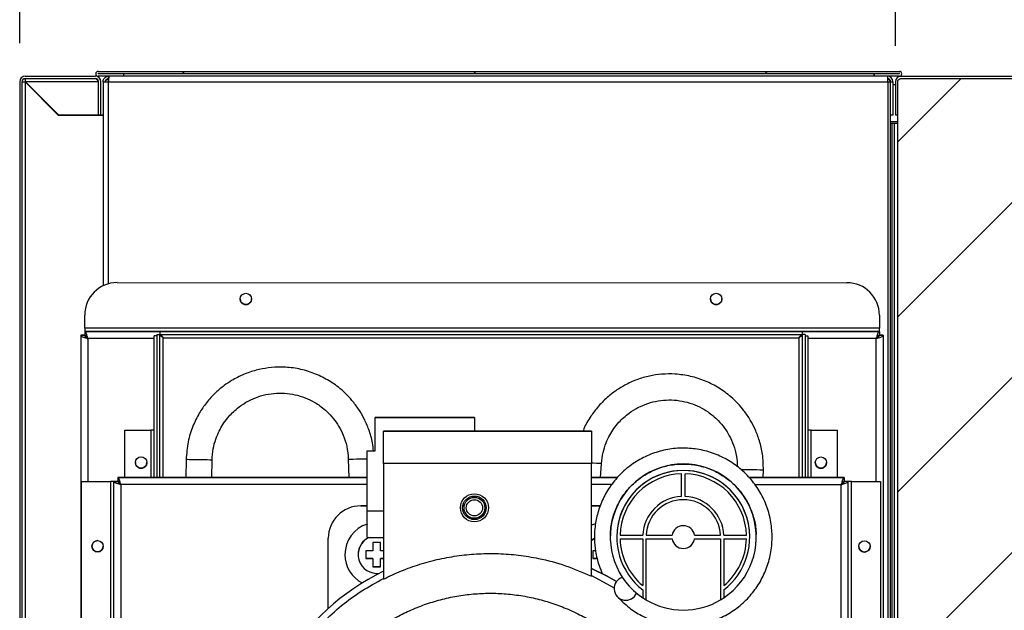
# Model space of a CAD drawing. Units: millimetres. Extents: x 2832 to 13153, y 1303 to 8593.
# Drawn here: x 5924 to 6228, y 3808 to 3990 of the extents above; entities that cross this region are included whole.
import ezdxf

# ---------------------------------------------------------------- set-up
doc = ezdxf.new("R2010")
doc.units = ezdxf.units.MM
doc.layers.add('图框', color=7, linetype='Continuous')
doc.styles.add('ROMANS', font='romans.shx', dxfattribs={"oblique": 10})
doc.dimstyles.new('副本 (3) (7) 大', dxfattribs={"dimscale": 19, "dimtxt": 2.5, "dimasz": 2.5, "dimexe": 1.25, "dimexo": 0.625, "dimtad": 1, "dimdec": 0, "dimdsep": 46, "dimtxsty": 'ROMANS', "dimcen": 0, "dimclrd": 3, "dimclre": 3, "dimclrt": 3, "dimadec": 0, "dimazin": 0, "dimtfac": 1, "dimtdec": 0, "dimtmove": 0, "dimatfit": 3, "dimfxl": 0, "dimtolj": 1, "dimtzin": 0, "dimarcsym": 0})
pattern_1 = [(45, (4090.91, 1641.217), (-44.9013, 44.9013), [])]

# ---------------------------------------------------------------- blocks, each defined once
blk = doc.blocks.new('ART5465')
at = {"color": 0, "lineweight": 25}
for p, q in [((59423.48, 43284.09), (59648.48, 43284.08)), ((59423.48, 43284.09), (59423.48, 43284.09)), ((59423.48, 43284.09), (59648.48, 43284.08)), ((59648.48, 43284.08), (59648.48, 43284.08)), ((59413.48, 43270.09), (59413.48, 43274.09)), ((59413.48, 43274.09), (59413.48, 43274.09)), ((59658.48, 43274.07), (59658.48, 43270.07)), ((59658.48, 43274.07), (59658.48, 43274.07)), ((59413.48, 43270.09), (59413.48, 43269.09)), ((59658.48, 43270.07), (59413.48, 43270.09)), ((59658.48, 43269.07), (59413.48, 43269.09)), ((59413.48, 43269.09), (59413.48, 43267.89)), ((59413.48, 43269.09), (59658.48, 43269.07)), ((59413.48, 43269.09), (59413.48, 43269.09)), ((59436.68, 43269.04), (59634.68, 43269.03)), ((59436.68, 43269.04), (59436.68, 43269.03)), ((59436.68, 43269.03), (59436.68, 43268.13)), ((59436.68, 43269.03), (59634.68, 43269.02)), ((59634.68, 43269.03), (59634.68, 43269.02)), ((59634.68, 43269.02), (59634.68, 43268.12)), ((59658.48, 43269.07), (59658.48, 43270.07)), ((59658.48, 43269.07), (59658.48, 43267.87)), ((59658.48, 43269.07), (59658.48, 43269.07)), ((59412.28, 43267.89), (59412.27, 43019.52)), ((59412.28, 43267.89), (59413.48, 43267.89)), ((59413.48, 43267.89), (59412.28, 43267.89)), ((59412.28, 43267.89), (59412.28, 43267.89)), ((59413.48, 43267.89), (59413.48, 43267.89)), ((59434.88, 43266.89), (59414.48, 43266.89)), ((59414.48, 43266.89), (59414.48, 43222.89)), ((59435.78, 43267.69), (59434.88, 43267.69)), ((59434.88, 43267.68), (59434.88, 43267.69)), ((59435.78, 43267.68), (59434.88, 43267.68)), ((59434.88, 43224.08), (59434.88, 43267.68)), ((59435.78, 43268.14), (59436.68, 43268.14)), ((59435.78, 43268.14), (59435.78, 43268.13)), ((59435.78, 43268.13), (59436.68, 43268.13)), ((59435.78, 43224.08), (59435.78, 43268.13)), ((59436.68, 43268.14), (59436.68, 43268.13)), ((59436.68, 43268.13), (59634.68, 43268.12)), ((59436.68, 43224.08), (59436.68, 43268.13)), ((59437.68, 43267.14), (59633.68, 43267.13)), ((59437.68, 43224.08), (59437.68, 43267.14)), ((59633.68, 43267.13), (59633.68, 43224.07)), ((59634.68, 43268.13), (59634.68, 43268.12)), ((59635.58, 43268.13), (59634.68, 43268.13)), ((59634.68, 43268.12), (59634.68, 43224.07)), ((59635.58, 43268.12), (59634.68, 43268.12)), ((59635.58, 43268.13), (59635.58, 43268.12)), ((59635.58, 43268.12), (59635.58, 43224.07)), ((59635.58, 43267.68), (59636.48, 43267.68)), ((59635.58, 43267.67), (59636.48, 43267.67)), ((59636.48, 43267.68), (59636.48, 43267.67)), ((59636.48, 43267.67), (59636.48, 43224.07)), ((59657.48, 43266.87), (59636.48, 43266.88)), ((59657.48, 43222.87), (59657.48, 43266.87)), ((59659.68, 43267.87), (59658.48, 43267.87)), ((59658.48, 43267.87), (59658.48, 43267.87)), ((59658.48, 43267.87), (59659.68, 43267.87)), ((59659.68, 43267.87), (59659.66, 42829.87)), ((59659.68, 43267.87), (59659.68, 43267.87)), ((59503.08, 43232.31), (59503.08, 43242.59)), ((59503.08, 43242.59), (59533.62, 43242.59)), ((59503.08, 43242.59), (59503.08, 43242.59)), ((59533.62, 43242.59), (59503.08, 43242.59)), ((59533.62, 43242.59), (59533.62, 43238.36)), ((59533.62, 43242.59), (59533.62, 43242.59)), ((59425.88, 43224.08), (59425.88, 43238.69)), ((59425.88, 43238.69), (59433.88, 43238.69)), ((59425.88, 43238.69), (59433.88, 43238.69)), ((59425.88, 43238.69), (59425.88, 43238.69)), ((59433.88, 43238.69), (59433.88, 43238.69)), ((59433.88, 43238.69), (59433.88, 43224.08)), ((59637.48, 43238.68), (59637.48, 43238.68)), ((59637.48, 43238.68), (59645.48, 43238.67)), ((59637.48, 43238.68), (59645.48, 43238.67)), ((59637.48, 43224.07), (59637.48, 43238.68)), ((59645.48, 43238.67), (59645.48, 43238.67)), ((59645.48, 43238.67), (59645.48, 43224.07)), ((59505.62, 43238.36), (59569.75, 43238.35)), ((59505.62, 43228.36), (59505.62, 43238.36)), ((59533.62, 43238.36), (59505.62, 43238.36)), ((59505.62, 43238.36), (59505.62, 43238.36)), ((59569.75, 43238.35), (59533.62, 43238.36)), ((59533.62, 43238.36), (59533.62, 43238.36)), ((59569.75, 43238.35), (59569.75, 43228.35)), ((59569.75, 43238.35), (59569.75, 43238.35)), ((59444.77, 43229.59), (59444.67, 43224.08)), ((59452.68, 43224.08), (59452.77, 43229.45)), ((59494.76, 43229.71), (59494.92, 43224.08)), ((59500.62, 43213.83), (59500.62, 43232.31)), ((59500.62, 43232.31), (59503.08, 43232.31)), ((59500.62, 43232.31), (59503.08, 43232.31)), ((59500.62, 43232.31), (59500.62, 43232.31)), ((59569.75, 43228.35), (59505.62, 43228.36)), ((59505.62, 43228.36), (59505.62, 43192.79)), ((59569.75, 43193.66), (59569.75, 43228.35)), ((59572.51, 43224.08), (59572.79, 43228.34)), ((59622.7, 43224.07), (59622.74, 43226.46)), ((59500.62, 43224.08), (59423.67, 43224.08)), ((59423.67, 43224.08), (59423.67, 43222.88)), ((59423.67, 43224.08), (59500.62, 43224.08)), ((59423.67, 43224.08), (59423.67, 43224.08)), ((59577.81, 43224.08), (59569.75, 43224.08)), ((59569.75, 43224.08), (59577.81, 43224.08)), ((59597.49, 43218.23), (59597.5, 43225.23)), ((59598.57, 43218.23), (59598.57, 43225.23)), ((59618.25, 43224.08), (59647.67, 43224.07)), ((59647.67, 43224.07), (59618.25, 43224.07)), ((59647.67, 43224.07), (59647.67, 43222.87)), ((59647.67, 43224.07), (59647.67, 43224.07)), ((59412.46, 43019.59), (59412.47, 43222.89)), ((59412.47, 43222.89), (59421.47, 43222.89)), ((59412.47, 43222.89), (59421.47, 43222.89)), ((59412.47, 43222.89), (59412.47, 43222.89)), ((59421.47, 43222.89), (59421.46, 43020)), ((59421.47, 43222.89), (59421.47, 43222.89)), ((59422.46, 43020.33), (59422.47, 43222.88)), ((59422.47, 43222.89), (59423.67, 43222.89)), ((59422.47, 43222.89), (59422.47, 43222.88)), ((59422.47, 43222.88), (59423.67, 43222.88)), ((59423.67, 43222.88), (59423.67, 43222.89)), ((59424.67, 43221.88), (59424.66, 43021.07)), ((59500.62, 43221.88), (59424.67, 43221.88)), ((59576.01, 43221.88), (59569.75, 43221.88)), ((59646.67, 43221.87), (59620.06, 43221.87)), ((59646.66, 43024.29), (59646.67, 43221.87)), ((59648.87, 43222.87), (59647.67, 43222.87)), ((59647.67, 43222.87), (59647.67, 43222.87)), ((59648.87, 43222.87), (59647.67, 43222.87)), ((59648.86, 43013.87), (59648.87, 43222.87)), ((59648.87, 43222.87), (59648.87, 43222.87)), ((59649.86, 43013.88), (59649.87, 43222.87)), ((59649.87, 43222.87), (59649.87, 43222.87)), ((59649.87, 43222.87), (59658.87, 43222.87)), ((59649.87, 43222.87), (59658.87, 43222.87)), ((59658.87, 43222.87), (59658.86, 43013.87)), ((59658.87, 43222.87), (59658.87, 43222.87)), ((59498.58, 43215.35), (59500.62, 43215.35)), ((59498.58, 43215.35), (59498.58, 43215.35)), ((59500.62, 43215.35), (59498.58, 43215.35)), ((59569.75, 43215.35), (59572.43, 43215.34)), ((59572.43, 43215.34), (59569.75, 43215.35)), ((59500.62, 43205.6), (59500.62, 43213.83)), ((59500.62, 43213.83), (59505.62, 43213.83)), ((59570.92, 43209.83), (59569.75, 43209.42)), ((59488.57, 43183.75), (59488.58, 43205.35)), ((59488.58, 43205.35), (59488.58, 43205.35)), ((59500.62, 43205.6), (59505.62, 43205.6)), ((59575.53, 43205.74), (59575.53, 43205.74)), ((59577.53, 43205.74), (59577.53, 43205.74)), ((59578.54, 43206.28), (59585.54, 43206.28)), ((59578.54, 43206.28), (59585.54, 43206.28)), ((59578.54, 43205.2), (59585.53, 43205.2)), ((59585.53, 43205.2), (59585.53, 43190.77)), ((59585.54, 43206.28), (59585.54, 43206.28)), ((59586.53, 43205.2), (59594.57, 43205.2)), ((59586.53, 43205.2), (59586.53, 43186.4)), ((59586.54, 43206.28), (59594.57, 43206.27)), ((59586.54, 43206.28), (59594.57, 43206.27)), ((59594.57, 43206.27), (59594.57, 43206.27)), ((59601.49, 43206.27), (59609.52, 43206.27)), ((59601.49, 43206.27), (59601.49, 43206.27)), ((59601.49, 43206.27), (59609.52, 43206.27)), ((59601.49, 43205.2), (59609.53, 43205.2)), ((59609.53, 43205.2), (59609.53, 43186.4)), ((59610.52, 43206.27), (59617.52, 43206.27)), ((59610.52, 43206.27), (59610.52, 43206.27)), ((59610.52, 43206.27), (59617.52, 43206.27)), ((59610.53, 43205.2), (59617.52, 43205.2)), ((59610.53, 43205.2), (59610.53, 43190.77)), ((59618.53, 43205.74), (59618.53, 43205.74)), ((59620.53, 43205.74), (59620.53, 43205.74)), ((59502.36, 43204.09), (59502.36, 43201.47)), ((59504.67, 43201.47), (59504.67, 43204.09)), ((59493.73, 43200.35), (59493.73, 43200.35)), ((59497.78, 43200.35), (59497.78, 43200.35)), ((59500.13, 43201.47), (59500.13, 43199.16)), ((59500.13, 43199.16), (59500.13, 43199.16)), ((59502.36, 43199.16), (59500.13, 43199.16)), ((59502.36, 43199.16), (59502.36, 43196.53)), ((59502.36, 43199.16), (59502.36, 43199.16)), ((59504.67, 43196.53), (59504.67, 43199.16)), ((59504.67, 43199.16), (59504.67, 43199.16)), ((59505.62, 43199.16), (59504.67, 43199.16)), ((59570.13, 43201.47), (59570.13, 43199.15)), ((59570.13, 43199.15), (59570.13, 43199.15)), ((59571.54, 43199.15), (59570.13, 43199.15)), ((59504.67, 43196.53), (59502.36, 43196.53)), ((59502.36, 43196.53), (59502.36, 43196.53)), ((59504.67, 43196.53), (59504.67, 43196.53)), ((59572.36, 43196.53), (59572.36, 43196.53)), ((59569.75, 43193.85), (59576.73, 43190.05)), ((59573.03, 43194.57), (59572.75, 43194.6)), ((59585.53, 43189.49), (59585.53, 43187.03)), ((59610.53, 43189.49), (59610.53, 43187.03))]:
    blk.add_line(p, q, dxfattribs=at)
at = {"color": 0, "lineweight": 25, "flags": 128}
for points in [[(59413.47, 43267.89), (59413.26, 43267.89), (59412.92, 43267.89), (59412.65, 43267.89), (59412.45, 43267.89), (59412.32, 43267.89), (59412.28, 43267.89)], [(59659.68, 43267.87), (59659.64, 43267.87), (59659.51, 43267.87), (59659.31, 43267.87), (59659.04, 43267.87), (59658.7, 43267.87), (59658.5, 43267.87)], [(59434.88, 43238.69), (59434.8, 43238.69), (59434.58, 43238.69), (59434.36, 43238.69), (59434.12, 43238.69), (59433.88, 43238.69)], [(59434.88, 43238.69), (59434.86, 43238.69), (59434.8, 43238.69), (59434.71, 43238.69), (59434.59, 43238.69), (59434.43, 43238.69), (59434.26, 43238.69), (59434.07, 43238.69), (59433.88, 43238.69)], [(59637.48, 43238.68), (59637.24, 43238.68), (59637, 43238.68), (59636.77, 43238.68), (59636.55, 43238.68), (59636.48, 43238.68)], [(59637.48, 43238.68), (59637.28, 43238.68), (59637.1, 43238.68), (59636.92, 43238.68), (59636.77, 43238.68), (59636.65, 43238.68), (59636.55, 43238.68), (59636.5, 43238.68), (59636.48, 43238.68)], [(59452.77, 43229.45), (59452.59, 43229.45), (59452.07, 43229.46), (59451.26, 43229.48), (59450.23, 43229.49), (59449.07, 43229.51), (59447.88, 43229.54), (59446.77, 43229.55), (59445.84, 43229.57), (59445.17, 43229.58), (59444.82, 43229.59), (59444.77, 43229.59)], [(59494.76, 43229.71), (59494.93, 43229.71), (59495.45, 43229.73), (59496.26, 43229.75), (59497.29, 43229.78), (59498.46, 43229.82), (59499.64, 43229.85), (59500.62, 43229.88)], [(59572.79, 43228.34), (59572.61, 43228.35), (59572.1, 43228.38), (59571.29, 43228.43), (59570.26, 43228.5), (59569.76, 43228.53)], [(59615.73, 43226.58), (59616.25, 43226.58), (59617.28, 43226.56), (59618.44, 43226.54), (59619.63, 43226.52), (59620.74, 43226.5), (59621.67, 43226.48), (59622.35, 43226.47), (59622.7, 43226.46), (59622.74, 43226.46)], [(59423.67, 43222.89), (59423.63, 43222.89), (59423.5, 43222.89), (59423.3, 43222.89), (59423.03, 43222.89), (59422.69, 43222.89), (59422.31, 43222.89), (59421.9, 43222.89), (59421.47, 43222.89)], [(59422.47, 43222.89), (59422.45, 43222.89), (59422.39, 43222.89), (59422.3, 43222.89), (59422.18, 43222.89), (59422.03, 43222.89), (59421.85, 43222.89), (59421.66, 43222.89), (59421.47, 43222.89)], [(59649.87, 43222.87), (59649.44, 43222.87), (59649.03, 43222.87), (59648.65, 43222.87), (59648.31, 43222.87), (59648.04, 43222.87), (59647.84, 43222.87), (59647.71, 43222.87), (59647.67, 43222.87)], [(59649.87, 43222.87), (59649.67, 43222.87), (59649.49, 43222.87), (59649.31, 43222.87), (59649.16, 43222.87), (59649.04, 43222.87), (59648.95, 43222.87), (59648.89, 43222.87), (59648.87, 43222.87)], [(59570.95, 43209.84), (59570.35, 43209.65), (59569.75, 43209.42)], [(59569.75, 43204.7), (59569.88, 43204.81), (59570.6, 43205.32)], [(59570.6, 43205.32), (59569.88, 43204.81), (59569.75, 43204.7)], [(59504.67, 43204.09), (59504.39, 43204.09), (59504.1, 43204.09), (59503.81, 43204.09), (59503.52, 43204.09), (59503.23, 43204.09), (59502.94, 43204.09), (59502.65, 43204.09), (59502.36, 43204.09)], [(59502.36, 43201.47), (59502.07, 43201.47), (59501.79, 43201.47), (59501.51, 43201.47), (59501.23, 43201.47), (59500.95, 43201.47), (59500.68, 43201.47), (59500.4, 43201.47), (59500.13, 43201.47)], [(59500.13, 43199.16), (59500.4, 43199.16), (59500.68, 43199.16), (59500.95, 43199.16), (59501.23, 43199.16), (59501.51, 43199.16), (59501.79, 43199.16), (59502.07, 43199.16), (59502.36, 43199.16)], [(59505.62, 43201.47), (59505.52, 43201.47), (59505.24, 43201.47), (59504.96, 43201.47), (59504.67, 43201.47)], [(59504.67, 43199.16), (59504.96, 43199.16), (59505.24, 43199.16), (59505.52, 43199.16), (59505.62, 43199.16)], [(59570.97, 43201.47), (59570.95, 43201.47), (59570.68, 43201.47), (59570.4, 43201.47), (59570.13, 43201.47)], [(59570.13, 43199.15), (59570.4, 43199.15), (59570.68, 43199.15), (59570.95, 43199.15), (59571.23, 43199.15), (59571.51, 43199.15), (59571.53, 43199.15)], [(59502.36, 43196.53), (59502.65, 43196.53), (59502.94, 43196.53), (59503.23, 43196.53), (59503.52, 43196.53), (59503.81, 43196.53), (59504.1, 43196.53), (59504.39, 43196.53), (59504.67, 43196.53)], [(59569.75, 43196.06), (59574.53, 43193.66), (59577.4, 43192.01)], [(59577.4, 43192.01), (59574.53, 43193.66), (59569.75, 43196.06)]]:
    blk.add_lwpolyline(points, dxfattribs=at)
at = {"color": 0, "lineweight": 25}
for centre, radius in [((59463.18, 43279.08), 1.75), ((59608.18, 43279.08), 1.75), ((59430.88, 43228.69), 1.75), ((59640.48, 43228.68), 1.75), ((59533.64, 43214.75), 4.33), ((59533.64, 43214.75), 3.63), ((59533.64, 43214.75), 3.21), ((59533.64, 43214.75), 2.5), ((59417.47, 43202.89), 1.75), ((59653.88, 43202.87), 1.75)]:
    blk.add_circle(centre, radius, dxfattribs=at)
for centre, radius, start, end in [((59423.48, 43274.09), 10, 89.9972, 179.9972), ((59423.48, 43274.09), 10, 89.9972, 179.9972), ((59648.48, 43274.08), 10, 359.9972, 89.9972), ((59648.48, 43274.08), 10, 359.9972, 89.9972), ((59463.18, 43279.08), 1.75, 179.9972, 0.0007), ((59608.18, 43279.08), 1.75, 179.9972, 0.0007), ((59430.88, 43228.69), 1.75, 179.9972, 0.0007), ((59598.03, 43205.74), 22.5, 303.7462, 236.2482), ((59640.48, 43228.68), 1.75, 179.9972, 0.0007), ((59640.48, 43228.68), 1.75, 180.0007, 359.9972), ((59598.03, 43205.74), 20.5, 307.569, 232.4253), ((59598.03, 43205.74), 20.5, 0.0007, 180.0007), ((59598.03, 43205.74), 19.5, 91.5777, 178.4166), ((59598.03, 43205.74), 19.5, 1.5777, 88.4166), ((59598.03, 43205.74), 12.5, 92.4633, 177.5311), ((59598.03, 43205.74), 12.5, 92.4633, 177.5311), ((59598.03, 43205.74), 11.5, 2.6779, 177.3165), ((59598.03, 43205.74), 12.5, 2.4633, 87.5311), ((59598.03, 43205.74), 12.5, 2.4633, 87.5311), ((59498.58, 43205.35), 10, 89.9972, 179.9972), ((59498.58, 43205.35), 10, 89.9972, 179.9972), ((59503.58, 43200.35), 9.85, 107.4659, 179.9972), ((59503.58, 43200.35), 9.85, 107.4659, 179.9972), ((59598.03, 43205.74), 3.5, 8.8369, 171.1574), ((59598.03, 43205.74), 3.5, 8.8369, 171.1574), ((59503.58, 43200.35), 5.8, 115.0692, 278.1895), ((59503.58, 43200.35), 5.8, 115.0708, 180.0007), ((59598.03, 43205.74), 19.5, 181.5777, 230.1288), ((59598.03, 43205.74), 19.5, 181.5777, 230.1288), ((59598.03, 43205.74), 3.5, 188.8369, 351.1574), ((59598.03, 43205.74), 19.5, 309.8655, 358.4166), ((59598.03, 43205.74), 19.5, 309.8655, 358.4166), ((59417.47, 43202.89), 1.75, 180.0007, 359.9972), ((59417.48, 43202.89), 1.75, 90.1609, 179.9972), ((59417.48, 43202.89), 1.75, 179.9972, 269.9046), ((59653.88, 43202.87), 1.75, 179.9972, 0.0007), ((59653.88, 43202.87), 1.75, 180.0007, 359.9972), ((59503.58, 43200.35), 9.85, 179.9972, 242.7296), ((59538.57, 43127.84), 75, 116.0643, 179.9972), ((59538.57, 43127.84), 75, 116.0643, 179.9972), ((59580.3, 43189.87), 3.6, 106.7206, 336.9216), ((59598.03, 43205.74), 22.5, 236.2482, 239.2593), ((59598.03, 43205.74), 22.5, 300.735, 303.7462), ((59598.03, 43205.74), 22.5, 239.2593, 300.735)]:
    blk.add_arc(centre, radius, start, end, dxfattribs=at)
for points, knots in [([(59414.48, 43266.89), (59414.4, 43267.14), (59414.26, 43267.66), (59414.03, 43268.34), (59413.81, 43268.84), (59413.62, 43269.06), (59413.52, 43269.08), (59413.48, 43269.09)], [0, 0, 0, 0, 0.223521, 0.447069, 0.670616, 0.894164, 1, 1, 1, 1]), ([(59658.48, 43269.07), (59658.4, 43269.05), (59658.26, 43269), (59658.03, 43268.58), (59657.81, 43267.99), (59657.62, 43267.37), (59657.51, 43267), (59657.48, 43266.87)], [0, 0, 0, 0, 0.2235213, 0.4470687, 0.6706163, 0.8941637, 1, 1, 1, 1]), ([(59412.28, 43267.89), (59412.31, 43267.81), (59412.36, 43267.66), (59412.77, 43267.44), (59413.37, 43267.22), (59413.98, 43267.03), (59414.36, 43266.92), (59414.48, 43266.89)], [0, 0, 0, 0, 0.223521, 0.447069, 0.670616, 0.894164, 1, 1, 1, 1]), ([(59414.48, 43266.89), (59414.39, 43267.03), (59414.21, 43267.31), (59413.95, 43267.64), (59413.71, 43267.85), (59413.55, 43267.88), (59413.48, 43267.89)], [0, 0, 0, 0, 0.2743417, 0.5292584, 0.7841218, 1, 1, 1, 1]), ([(59413.48, 43267.89), (59413.5, 43267.79), (59413.53, 43267.62), (59413.79, 43267.36), (59414.12, 43267.11), (59414.37, 43266.96), (59414.48, 43266.89)], [0, 0, 0, 0, 0.274342, 0.529258, 0.784122, 1, 1, 1, 1]), ([(59437.68, 43267.14), (59437.55, 43267.22), (59437.28, 43267.39), (59436.95, 43267.64), (59436.72, 43267.89), (59436.69, 43268.06), (59436.68, 43268.14)], [0, 0, 0, 0, 0.250741, 0.505615, 0.760501, 1, 1, 1, 1]), ([(59436.68, 43268.14), (59436.76, 43268.12), (59436.93, 43268.09), (59437.19, 43267.85), (59437.43, 43267.52), (59437.6, 43267.26), (59437.68, 43267.14)], [0, 0, 0, 0, 0.250741, 0.505615, 0.760501, 1, 1, 1, 1]), ([(59634.68, 43268.13), (59634.66, 43268.04), (59634.63, 43267.87), (59634.4, 43267.62), (59634.06, 43267.37), (59633.8, 43267.21), (59633.68, 43267.13)], [0, 0, 0, 0, 0.250741, 0.505615, 0.760501, 1, 1, 1, 1]), ([(59633.68, 43267.13), (59633.76, 43267.26), (59633.93, 43267.52), (59634.19, 43267.86), (59634.43, 43268.08), (59634.6, 43268.11), (59634.68, 43268.13)], [0, 0, 0, 0, 0.250741, 0.505615, 0.760501, 1, 1, 1, 1]), ([(59658.48, 43267.87), (59658.39, 43267.86), (59658.21, 43267.82), (59657.95, 43267.56), (59657.71, 43267.23), (59657.55, 43266.99), (59657.48, 43266.87)], [0, 0, 0, 0, 0.274342, 0.529258, 0.784122, 1, 1, 1, 1]), ([(59657.48, 43266.87), (59657.74, 43266.95), (59658.25, 43267.1), (59658.93, 43267.32), (59659.43, 43267.54), (59659.65, 43267.73), (59659.67, 43267.84), (59659.68, 43267.87)], [0, 0, 0, 0, 0.223521, 0.447069, 0.670616, 0.894164, 1, 1, 1, 1]), ([(59657.48, 43266.87), (59657.62, 43266.97), (59657.9, 43267.14), (59658.24, 43267.4), (59658.44, 43267.65), (59658.47, 43267.8), (59658.48, 43267.87)], [0, 0, 0, 0, 0.274342, 0.529258, 0.784122, 1, 1, 1, 1]), ([(59502.49, 43232.31), (59502.42, 43233.11), (59502.22, 43235.34), (59501.21, 43238.69), (59499.74, 43242.15), (59497.98, 43245.15), (59496.06, 43247.72), (59493.93, 43249.99), (59491.31, 43252.28), (59487.9, 43254.55), (59483.6, 43256.5), (59478.97, 43257.75), (59474.38, 43258.19), (59470.13, 43257.95), (59466.21, 43257.17), (59462.43, 43255.88), (59459.15, 43254.21), (59456.31, 43252.31), (59453.64, 43250.08), (59451.03, 43247.24), (59448.64, 43243.76), (59446.67, 43239.76), (59445.16, 43234.96), (59444.9, 43231.44), (59444.77, 43229.59)], [0, 0, 0, 0, 0.027715, 0.076654, 0.119558, 0.156426, 0.196175, 0.229365, 0.26327, 0.315686, 0.369722, 0.424733, 0.47969, 0.527505, 0.570442, 0.616874, 0.664382, 0.696252, 0.734329, 0.783739, 0.82825, 0.879134, 0.936386, 1, 1, 1, 1]), ([(59622.74, 43226.46), (59622.7, 43228.06), (59622.61, 43231.09), (59621.62, 43235.27), (59620.31, 43238.79), (59618.7, 43241.88), (59616.9, 43244.53), (59614.88, 43246.9), (59612.37, 43249.31), (59609.07, 43251.74), (59604.87, 43253.9), (59600.31, 43255.36), (59595.74, 43256.02), (59591.49, 43255.98), (59587.53, 43255.39), (59583.69, 43254.28), (59580.34, 43252.77), (59577.41, 43251), (59574.64, 43248.9), (59571.89, 43246.19), (59569.38, 43242.81), (59567.77, 43240.21), (59567.21, 43238.58), (59567.13, 43238.35)], [0, 0, 0, 0, 0.060092, 0.113593, 0.160497, 0.200801, 0.244255, 0.280538, 0.317604, 0.374906, 0.433979, 0.494117, 0.554196, 0.606468, 0.653407, 0.704167, 0.756103, 0.790944, 0.83257, 0.886585, 0.935246, 0.990873, 1, 1, 1, 1]), ([(59452.77, 43229.45), (59452.84, 43230.61), (59452.99, 43232.79), (59453.8, 43235.79), (59454.84, 43238.3), (59456.08, 43240.49), (59457.44, 43242.36), (59458.96, 43244.02), (59460.8, 43245.68), (59463.18, 43247.32), (59466.14, 43248.74), (59469.31, 43249.69), (59472.58, 43250.14), (59475.89, 43250.06), (59479.12, 43249.48), (59482.13, 43248.43), (59484.54, 43247.17), (59486.52, 43245.81), (59488.35, 43244.27), (59490.17, 43242.3), (59491.88, 43239.85), (59493.31, 43237.01), (59494.43, 43233.57), (59494.64, 43231.04), (59494.76, 43229.71)], [0, 0, 0, 0, 0.053429, 0.101006, 0.142729, 0.178594, 0.217285, 0.249445, 0.282003, 0.331816, 0.38248, 0.433178, 0.483876, 0.534573, 0.585271, 0.634869, 0.681338, 0.710582, 0.745502, 0.791901, 0.834249, 0.883052, 0.938304, 1, 1, 1, 1]), ([(59572.79, 43228.34), (59572.92, 43229.49), (59573.17, 43231.67), (59574.12, 43234.62), (59575.28, 43237.08), (59576.62, 43239.21), (59578.07, 43241.01), (59579.66, 43242.6), (59581.59, 43244.17), (59584.04, 43245.69), (59587.07, 43246.97), (59590.27, 43247.77), (59593.56, 43248.06), (59596.86, 43247.83), (59600.06, 43247.09), (59603.02, 43245.9), (59605.37, 43244.53), (59607.28, 43243.08), (59609.04, 43241.45), (59610.76, 43239.39), (59612.35, 43236.87), (59613.64, 43233.96), (59614.55, 43230.73), (59614.64, 43228.45), (59614.68, 43227.37)], [0, 0, 0, 0, 0.054067, 0.102212, 0.144433, 0.180726, 0.21988, 0.252423, 0.285371, 0.335778, 0.387047, 0.43835, 0.489653, 0.540957, 0.59226, 0.64245, 0.689474, 0.719067, 0.754403, 0.801357, 0.844211, 0.893596, 0.949508, 1, 1, 1, 1]), ([(59577.62, 43187.48), (59578.82, 43186.27), (59581.07, 43184), (59584.88, 43181.6), (59588.39, 43180.02), (59591.47, 43179.09), (59594.13, 43178.59), (59596.54, 43178.36), (59598.88, 43178.33), (59602.06, 43178.56), (59606.02, 43179.39), (59610.54, 43181.21), (59614.69, 43183.81), (59618.3, 43187.1), (59621.28, 43190.98), (59623.52, 43195.33), (59624.96, 43200), (59625.55, 43204.86), (59625.27, 43209.74), (59624.14, 43214.5), (59622.17, 43218.98), (59619.45, 43223.04), (59616.05, 43226.56), (59612.08, 43229.42), (59607.67, 43231.53), (59602.96, 43232.83), (59598.09, 43233.27), (59593.22, 43232.85), (59588.5, 43231.57), (59584.08, 43229.48), (59580.1, 43226.63), (59576.69, 43223.13), (59574, 43219.15), (59572.4, 43215.59), (59571.53, 43212.76), (59571.04, 43210.57), (59570.69, 43208.04), (59570.58, 43204.92), (59570.94, 43201.12), (59571.79, 43197.49), (59572.76, 43195.25), (59573.13, 43194.4)], [0, 0, 0, 0, 0.031131, 0.058437, 0.081904, 0.101524, 0.117332, 0.131431, 0.145751, 0.160245, 0.18979, 0.219522, 0.249255, 0.278989, 0.308722, 0.338456, 0.36819, 0.397924, 0.427658, 0.457392, 0.487127, 0.516862, 0.546596, 0.57633, 0.606063, 0.635796, 0.665528, 0.695259, 0.72499, 0.75472, 0.784451, 0.814181, 0.843857, 0.872065, 0.885405, 0.898205, 0.913061, 0.93212, 0.955412, 0.982908, 1, 1, 1, 1]), ([(59575.64, 43205.74), (59575.62, 43206.54), (59575.57, 43208.81), (59576.44, 43212.49), (59578.14, 43216.58), (59580.65, 43220.25), (59583.81, 43223.36), (59587.52, 43225.8), (59591.64, 43227.46), (59596, 43228.29), (59600.44, 43228.26), (59604.78, 43227.35), (59608.87, 43225.62), (59612.54, 43223.12), (59615.65, 43219.96), (59618.1, 43216.25), (59619.73, 43212.13), (59620.52, 43208.56), (59620.45, 43206.41), (59620.42, 43205.74)], [0, 0, 0, 0, 0.03388, 0.096383, 0.158887, 0.221391, 0.283896, 0.3464, 0.408903, 0.471405, 0.533905, 0.596403, 0.658899, 0.721391, 0.783884, 0.846379, 0.908877, 0.971378, 1, 1, 1, 1]), ([(59424.67, 43221.88), (59424.6, 43222.14), (59424.45, 43222.66), (59424.22, 43223.34), (59424, 43223.83), (59423.82, 43224.06), (59423.71, 43224.08), (59423.67, 43224.08)], [0, 0, 0, 0, 0.223521, 0.447069, 0.670616, 0.894164, 1, 1, 1, 1]), ([(59647.67, 43224.07), (59647.59, 43224.05), (59647.45, 43223.99), (59647.22, 43223.58), (59647, 43222.98), (59646.81, 43222.37), (59646.7, 43221.99), (59646.67, 43221.87)], [0, 0, 0, 0, 0.2235213, 0.4470687, 0.6706163, 0.8941637, 1, 1, 1, 1]), ([(59422.47, 43222.88), (59422.5, 43222.81), (59422.55, 43222.66), (59422.96, 43222.44), (59423.56, 43222.21), (59424.17, 43222.03), (59424.55, 43221.92), (59424.67, 43221.88)], [0, 0, 0, 0, 0.223521, 0.447069, 0.670616, 0.894164, 1, 1, 1, 1]), ([(59424.67, 43221.88), (59424.58, 43222.03), (59424.4, 43222.31), (59424.14, 43222.64), (59423.9, 43222.85), (59423.74, 43222.87), (59423.67, 43222.88)], [0, 0, 0, 0, 0.274342, 0.529258, 0.784122, 1, 1, 1, 1]), ([(59423.67, 43222.88), (59423.69, 43222.79), (59423.72, 43222.62), (59423.98, 43222.35), (59424.31, 43222.11), (59424.56, 43221.96), (59424.67, 43221.88)], [0, 0, 0, 0, 0.274342, 0.529258, 0.784122, 1, 1, 1, 1]), ([(59647.67, 43222.87), (59647.58, 43222.86), (59647.4, 43222.82), (59647.14, 43222.56), (59646.9, 43222.23), (59646.74, 43221.99), (59646.67, 43221.87)], [0, 0, 0, 0, 0.274342, 0.529258, 0.784122, 1, 1, 1, 1]), ([(59646.67, 43221.87), (59646.93, 43221.95), (59647.44, 43222.1), (59648.12, 43222.32), (59648.62, 43222.54), (59648.84, 43222.73), (59648.86, 43222.84), (59648.87, 43222.87)], [0, 0, 0, 0, 0.223521, 0.447069, 0.670616, 0.894164, 1, 1, 1, 1]), ([(59646.67, 43221.87), (59646.81, 43221.96), (59647.09, 43222.14), (59647.43, 43222.4), (59647.63, 43222.64), (59647.66, 43222.8), (59647.67, 43222.87)], [0, 0, 0, 0, 0.274342, 0.529258, 0.784122, 1, 1, 1, 1]), ([(59505.62, 43192.79), (59507.44, 43193.66), (59511.08, 43195.4), (59516.85, 43197.44), (59522.82, 43199.04), (59528.9, 43200.11), (59535, 43200.67), (59541.11, 43200.71), (59547.27, 43200.24), (59554.19, 43199.1), (59561.8, 43197.1), (59567.08, 43194.81), (59569.75, 43193.66)], [0, 0, 0, 0, 0.091173, 0.182347, 0.27617, 0.369992, 0.461165, 0.552337, 0.646158, 0.739978, 0.869073, 1, 1, 1, 1]), ([(59465.57, 43127.85), (59465.69, 43131.03), (59465.93, 43137.4), (59467.87, 43146.79), (59470.93, 43155.86), (59475.17, 43164.45), (59480.49, 43172.41), (59486.4, 43179.15), (59492.61, 43184.72), (59498.84, 43189.29), (59503.36, 43191.75), (59505.62, 43192.98)], [0, 0, 0, 0, 0.118733, 0.237466, 0.356199, 0.474932, 0.593665, 0.712398, 0.808266, 0.904133, 1, 1, 1, 1]), ([(59477.98, 43127.88), (59478.05, 43129.94), (59478.16, 43133.69), (59478.97, 43139.06), (59480.1, 43144.03), (59481.69, 43148.93), (59483.69, 43153.68), (59486.05, 43158.19), (59488.78, 43162.49), (59491.89, 43166.58), (59495.33, 43170.39), (59499.05, 43173.86), (59503.04, 43177.01), (59507.33, 43179.84), (59511.84, 43182.3), (59516.5, 43184.34), (59521.31, 43186), (59526.29, 43187.25), (59531.37, 43188.08), (59536.44, 43188.46), (59541.54, 43188.43), (59546.66, 43187.96), (59551.72, 43187.06), (59556.64, 43185.75), (59561.43, 43184.03), (59566.1, 43181.9), (59570.58, 43179.37), (59574.79, 43176.5), (59578.75, 43173.29), (59582.46, 43169.72), (59585.86, 43165.84), (59588.88, 43161.74), (59591.55, 43157.39), (59593.86, 43152.8), (59595.78, 43148.02), (59597.27, 43143.15), (59598.34, 43138.17), (59599.03, 43133.07), (59599.12, 43129.61), (59599.16, 43127.88)], [0, 0, 0, 0, 0.032493, 0.05902, 0.085546, 0.11285, 0.140154, 0.166625, 0.193095, 0.220333, 0.247572, 0.274024, 0.300476, 0.327694, 0.354913, 0.381382, 0.407851, 0.435089, 0.462327, 0.488813, 0.515299, 0.542555, 0.569811, 0.596276, 0.622741, 0.649974, 0.677207, 0.703735, 0.730264, 0.757566, 0.784869, 0.81138, 0.83789, 0.865172, 0.892453, 0.918954, 0.945455, 0.972728, 1, 1, 1, 1])]:
    blk.add_open_spline(points, degree=3, knots=knots, dxfattribs=at)
blk = doc.blocks.new('*D44')
at = {"color": 3, "lineweight": -2, "transparency": 16777216}
for p, q in [((5924, 3982.9), (5924, 4073.27)), ((6194, 3982.1), (6194, 4073.27)), ((6146.5, 4049.52), (5971.5, 4049.52))]:
    blk.add_line(p, q, dxfattribs=at)
at = {"color": 3, "transparency": 16777216}
for points in [[(5971.5, 4057.43), (5971.5, 4041.6), (5924, 4049.52)], [(6146.5, 4057.43), (6146.5, 4041.6), (6194, 4049.52)]]:
    blk.add_solid(points, dxfattribs=at)
at = {"layer": 'Defpoints', "color": 0, "transparency": 16777216}
for p in [(5924, 4049.52), (5924, 3971.02), (6194, 3970.22)]:
    blk.add_point(p, dxfattribs=at)
at = {"color": 3, "transparency": 16777216, "insert": (6059, 4085.14), "char_height": 47.5, "attachment_point": 5, "style": 'ROMANS'}
blk.add_mtext('\\A1;270', dxfattribs=at)
blk = doc.blocks.new('*D45')
at = {"color": 3, "lineweight": -2, "transparency": 16777216}
for p, q in [((5924, 3982.9), (5924, 4193.16)), ((8239, 3982.9), (8239, 4193.16)), ((5971.5, 4169.41), (8191.5, 4169.41))]:
    blk.add_line(p, q, dxfattribs=at)
at = {"color": 3, "transparency": 16777216}
for points in [[(5971.5, 4177.33), (5971.5, 4161.5), (5924, 4169.41)], [(8191.5, 4177.33), (8191.5, 4161.5), (8239, 4169.41)]]:
    blk.add_solid(points, dxfattribs=at)
at = {"layer": 'Defpoints', "color": 0, "transparency": 16777216}
for p in [(8239, 4169.41), (5924, 3971.02), (8239, 3971.02)]:
    blk.add_point(p, dxfattribs=at)
at = {"color": 3, "transparency": 16777216, "insert": (7081.5, 4205.04), "char_height": 47.5, "attachment_point": 5, "style": 'ROMANS'}
blk.add_mtext('\\A1;2315', dxfattribs=at)

msp = doc.modelspace()

# ---------------------------------------------------------------- hatches: boundary and pattern name
h = msp.add_hatch()
h.set_pattern_fill('ANSI31', color=256, scale=12)
h.set_pattern_definition([(45, (-65995.263, -17103.906), (-26.940768, 26.940768), [])])
edge = h.paths.add_edge_path()
edge.add_arc((6383.5, 3384.42), 1, -90, 0, ccw=False)
edge.add_line((6383.5, 3383.42), (6195.7, 3383.42))
edge.add_arc((6195.7, 3384.42), 1, 180, 270, ccw=False)
edge.add_line((6194.7, 3384.42), (6194.7, 3971.02))
edge.add_arc((6195.7, 3971.02), 1, 90, 180, ccw=False)
edge.add_line((6195.7, 3972.02), (8212.3, 3972.02))
edge.add_arc((8212.3, 3971.02), 1, 0, 90, ccw=False)
edge.add_line((8213.3, 3971.02), (8213.3, 3960.72))
edge.add_line((8213.3, 3960.72), (8214.7, 3960.72))
edge.add_line((8214.7, 3960.72), (8214.7, 3971.02))
edge.add_arc((8215.7, 3971.02), 1, 90, 180, ccw=False)
edge.add_line((8215.7, 3972.02), (8237.3, 3972.02))
edge.add_arc((8237.3, 3971.02), 1, 0, 90, ccw=False)
edge.add_line((8238.3, 3971.02), (8238.3, 3384.42))
edge.add_arc((8237.3, 3384.42), 1, -90, 0, ccw=False)
edge.add_line((8237.3, 3383.42), (8190.7, 3383.42))
edge.add_arc((8190.7, 3384.42), 1, 180, 270, ccw=False)
edge.add_line((8189.7, 3384.42), (8189.7, 3921.02))
edge.add_arc((8190.7, 3921.02), 1, 90, 180, ccw=False)
edge.add_line((8190.7, 3922.02), (8201, 3922.02))
edge.add_line((8201, 3922.02), (8201, 3923.42))
edge.add_line((8201, 3923.42), (6232, 3923.42))
edge.add_line((6232, 3923.42), (6232, 3922.02))
edge.add_line((6232, 3922.02), (6242.3, 3922.02))
edge.add_arc((6242.3, 3921.02), 1, 0, 90, ccw=False)
edge.add_line((6243.3, 3921.02), (6243.3, 3408.72))
edge.add_line((6243.3, 3408.72), (6244.7, 3408.72))
edge.add_line((6244.7, 3408.72), (6244.7, 3419.02))
edge.add_arc((6245.7, 3419.02), 1, 90, 180, ccw=False)
edge.add_line((6245.7, 3420.02), (6383.5, 3420.02))
edge.add_arc((6383.5, 3419.02), 1, 0, 90, ccw=False)
edge.add_line((6384.5, 3419.02), (6384.5, 3396.72))
edge.add_line((6384.5, 3396.72), (6384.5, 3394.72))
edge.add_line((6384.5, 3394.72), (6384.5, 3384.42))
at = {"layer": '图框', "linetype": 'Continuous', "lineweight": 18}
h = msp.add_hatch(dxfattribs=at)
h.set_pattern_fill('ANSI31', color=256, scale=20, style=0)
h.set_pattern_definition(pattern_1)
edge = h.paths.add_edge_path(flags=0)
edge.add_line((5948.2, 3974.22), (6195.2, 3974.22))
edge.add_arc((6195.2, 3973.47), 0.75, 270, 450, ccw=False)
edge.add_line((6195.2, 3972.72), (6187.45, 3972.72))
edge.add_line((6187.45, 3972.72), (6187.45, 3973.42))
edge.add_line((6187.45, 3973.42), (6195.2, 3973.42))
edge.add_arc((6195.2, 3973.47), 0.05, 270, 450)
edge.add_line((6195.2, 3973.52), (5948.2, 3973.52))
edge.add_arc((5948.2, 3973.47), 0.05, 450, 630)
edge.add_line((5948.2, 3973.42), (5955.95, 3973.42))
edge.add_line((5955.95, 3973.42), (5955.95, 3972.72))
edge.add_line((5955.95, 3972.72), (5948.2, 3972.72))
edge.add_arc((5948.2, 3973.47), 0.75, 90, 270, ccw=False)
h = msp.add_hatch(dxfattribs=at)
h.set_pattern_fill('ANSI31', color=256, scale=20, style=0)
h.set_pattern_definition(pattern_1)
edge = h.paths.add_edge_path(flags=0)
edge.add_line((6194.7, 3971.02), (6194.7, 3960.72))
edge.add_line((6194.7, 3960.72), (6194, 3960.72))
edge.add_line((6194, 3960.72), (6194, 3971.02))
edge.add_arc((6195.7, 3971.02), 1.7, 450, 540, ccw=False)
edge.add_line((6195.7, 3972.72), (7742.3, 3972.72))
edge.add_arc((7742.3, 3971.02), 1.7, 360, 450, ccw=False)
edge.add_line((7744, 3971.02), (7744, 3960.72))
edge.add_line((7744, 3960.72), (7743.3, 3960.72))
edge.add_line((7743.3, 3960.72), (7743.3, 3971.02))
edge.add_arc((7742.3, 3971.02), 1, 360, 450)
edge.add_line((7742.3, 3972.02), (6195.7, 3972.02))
edge.add_arc((6195.7, 3971.02), 1, 450, 540)
h = msp.add_hatch(dxfattribs=at)
h.set_pattern_fill('ANSI31', color=256, scale=20, style=0)
h.set_pattern_definition([(45, (4090.91, 1491.217), (-44.9013, 44.9013), [])])
edge = h.paths.add_edge_path(flags=0)
edge.add_arc((5947.3, 3384.42), 1, 270, 360)
edge.add_line((5948.3, 3384.42), (5948.3, 3394.72))
edge.add_line((5948.3, 3394.72), (5949, 3394.72))
edge.add_line((5949, 3394.72), (5949, 3384.42))
edge.add_arc((5947.3, 3384.42), 1.7, 270, 360, ccw=False)
edge.add_line((5947.3, 3382.72), (5925.7, 3382.72))
edge.add_arc((5925.7, 3384.42), 1.7, 180, 270, ccw=False)
edge.add_line((5924, 3384.42), (5924, 3821.02))
edge.add_arc((5925.7, 3821.02), 1.7, 450, 540, ccw=False)
edge.add_line((5925.7, 3822.72), (5947.3, 3822.72))
edge.add_arc((5947.3, 3821.02), 1.7, 360, 450, ccw=False)
edge.add_line((5949, 3821.02), (5949, 3810.72))
edge.add_line((5949, 3810.72), (5948.3, 3810.72))
edge.add_line((5948.3, 3810.72), (5948.3, 3821.02))
edge.add_arc((5947.3, 3821.02), 1, 360, 450)
edge.add_line((5947.3, 3822.02), (5925.7, 3822.02))
edge.add_arc((5925.7, 3821.02), 1, 450, 540)
edge.add_line((5924.7, 3821.02), (5924.7, 3384.42))
edge.add_arc((5925.7, 3384.42), 1, 180, 270)
edge.add_line((5925.7, 3383.42), (5947.3, 3383.42))

# ---------------------------------------------------------------- linework, layer by layer
at = {"color": 7, "linetype": 'Continuous', "lineweight": 25}
for p, q in [((5948.2, 3974.22), (6195.2, 3974.22)), ((5924, 3971.02), (5924, 3384.42)), ((5924.7, 3971.02), (5924.7, 3384.42)), ((5925.7, 3972.72), (5947.3, 3972.72)), ((5925.7, 3972.02), (5947.3, 3972.02)), ((5925.7, 3970.95), (5925.7, 3384.5)), ((5925.7, 3970.95), (5936, 3960.65)), ((5948.23, 3971.02), (5925.77, 3971.02)), ((5936.07, 3960.72), (5925.77, 3971.02)), ((5948.2, 3973.52), (6195.2, 3973.52)), ((6195.2, 3973.42), (5948.2, 3973.42)), ((6195.2, 3972.72), (5948.2, 3972.72)), ((5948.23, 3973.41), (5948.23, 3973.47)), ((5948.23, 3971.02), (5948.23, 3960.72)), ((5948.3, 3960.72), (5948.3, 3971.02)), ((5949, 3960.72), (5949, 3971.02)), ((5949.7, 3971.02), (5949.7, 3908.15)), ((5949.7, 3971.02), (6193.2, 3971.02)), ((5951.4, 3972.72), (5951.4, 3972.02)), ((5955.95, 3973.42), (5955.95, 3972.72)), ((5956.02, 3973.42), (5956.02, 3972.72)), ((6187.38, 3973.42), (6187.38, 3972.72)), ((6187.45, 3972.72), (6187.45, 3973.42)), ((6191.5, 3972.72), (6191.5, 3971.02)), ((6191.7, 3453.72), (6191.7, 3971.02)), ((6192.5, 3453.72), (6192.5, 3971.02)), ((6193.2, 3971.02), (6193.2, 3960.72)), ((6194, 3971.02), (6194, 3960.72)), ((6195.16, 3973.47), (6195.16, 3973.41)), ((6195.7, 3972.72), (8213.3, 3972.72)), ((6193.2, 3970.22), (6194, 3970.22)), ((5949.7, 3960.65), (5936, 3960.65)), ((5949.7, 3960.72), (5936.07, 3960.72)), ((6193.2, 3960.72), (6192.5, 3960.72)), ((6194.7, 3958.72), (6192.5, 3958.72)), ((6194.7, 3960.72), (6194, 3960.72)), ((6192.5, 3958.22), (6194.7, 3958.22)), ((6193, 3382.72), (6193, 3958.22))]:
    msp.add_line(p, q, dxfattribs=at)
at = {"color": 1, "linetype": 'Continuous', "lineweight": 25}
for p, q in [((5951.4, 3908.78), (5951.4, 3971.95)), ((6193.7, 3385.22), (6193.7, 3958.22))]:
    msp.add_line(p, q, dxfattribs=at)
at = {"color": 7, "linetype": 'Continuous', "lineweight": 25}
msp.add_lwpolyline([(8201, 3923.42), (6232, 3923.42), (6232, 3922.02), (6242.3, 3922.02, -0.414214), (6243.3, 3921.02), (6243.3, 3408.72), (6244.7, 3408.72), (6244.7, 3419.02, -0.414214), (6245.7, 3420.02), (6383.5, 3420.02, -0.414214), (6384.5, 3419.02), (6384.5, 3396.72), (6384.5, 3394.72), (6384.5, 3384.42, -0.414214), (6383.5, 3383.42), (6195.7, 3383.42, -0.414214), (6194.7, 3384.42), (6194.7, 3971.02, -0.414214), (6195.7, 3972.02), (8212.3, 3972.02, -0.414214)], format="xyb", dxfattribs=at)
for centre, radius, start, end in [((5948.2, 3973.47), 0.75, 90, 270), ((6195.2, 3973.47), 0.75, 270, 90), ((5925.7, 3971.02), 1.7, 90, 180), ((5925.7, 3971.02), 1, 90, 180), ((5947.3, 3971.02), 1.7, 0, 90), ((5947.3, 3971.02), 1, 0, 90), ((5948.2, 3973.47), 0.05, 90, 270), ((6191.5, 3971.02), 1.7, 0, 90), ((6191.5, 3971.02), 1, 0, 90), ((6195.7, 3971.02), 1.7, 90, 180), ((6195.2, 3973.47), 0.05, 270, 90)]:
    msp.add_arc(centre, radius, start, end, dxfattribs=at)
for points in [[(5924.7, 3971.02), (5924.71, 3971.02), (5924.74, 3971.01), (5924.97, 3970.99), (5925.3, 3970.97), (5925.57, 3970.96), (5925.7, 3970.95)], [(5925.77, 3971.02), (5925.76, 3971.16), (5925.75, 3971.42), (5925.73, 3971.75), (5925.71, 3971.98), (5925.7, 3972.01), (5925.7, 3972.02)], [(5948.27, 3973.42), (5948.26, 3973.43), (5948.26, 3973.43), (5948.25, 3973.44), (5948.24, 3973.46), (5948.23, 3973.47), (5948.22, 3973.49), (5948.21, 3973.51), (5948.21, 3973.52), (5948.2, 3973.52), (5948.2, 3973.52)], [(5949.7, 3971.02), (5949.72, 3971.25), (5949.77, 3971.69), (5950.17, 3972.25), (5950.73, 3972.65), (5951.17, 3972.7), (5951.4, 3972.72)], [(5950.4, 3971.02), (5950.41, 3971.16), (5950.44, 3971.42), (5950.67, 3971.75), (5951, 3971.98), (5951.27, 3972.01), (5951.4, 3972.02)], [(5951.47, 3972.72), (5951.46, 3972.7), (5951.45, 3972.65), (5951.43, 3972.25), (5951.41, 3971.69), (5951.4, 3971.25), (5951.4, 3971.02)], [(6195.2, 3973.52), (6195.19, 3973.52), (6195.19, 3973.52), (6195.18, 3973.51), (6195.17, 3973.49), (6195.16, 3973.47), (6195.15, 3973.46), (6195.14, 3973.44), (6195.13, 3973.43), (6195.13, 3973.43), (6195.13, 3973.42)]]:
    msp.add_open_spline(points, degree=3, dxfattribs=at)
for points, knots in [([(5947.3, 3972.02), (5947.33, 3972.02), (5947.41, 3972.01), (5947.53, 3971.95), (5947.64, 3971.86), (5947.76, 3971.74), (5947.88, 3971.59), (5947.99, 3971.41), (5948.11, 3971.22), (5948.19, 3971.09), (5948.23, 3971.02)], [0, 0, 0, 0, 0.123076, 0.249717, 0.372845, 0.499543, 0.622671, 0.749368, 0.872882, 1, 1, 1, 1]), ([(5947.96, 3971.76), (5947.99, 3971.69), (5948.05, 3971.54), (5948.13, 3971.29), (5948.2, 3971.1), (5948.23, 3971.02)], [0, 0, 0, 0, 0.2776989, 0.683245, 1, 1, 1, 1]), ([(5950.4, 3971.02), (5950.41, 3971.1), (5950.44, 3971.26), (5950.67, 3971.49), (5951, 3971.72), (5951.27, 3971.88), (5951.4, 3971.95)], [0, 0, 0, 0, 0.249719, 0.499546, 0.749373, 1, 1, 1, 1]), ([(5950.66, 3971.69), (5950.82, 3971.75), (5951.06, 3971.84), (5951.32, 3971.93), (5951.4, 3971.95)], [0, 0, 0, 0, 0.68566, 1, 1, 1, 1]), ([(6191.5, 3972.02), (6191.57, 3972.01), (6191.73, 3971.98), (6191.96, 3971.75), (6192.19, 3971.42), (6192.35, 3971.16), (6192.43, 3971.02)], [0, 0, 0, 0, 0.2497195, 0.4995459, 0.7493727, 1, 1, 1, 1]), ([(6192.16, 3971.76), (6192.22, 3971.6), (6192.31, 3971.36), (6192.4, 3971.11), (6192.43, 3971.02)], [0, 0, 0, 0, 0.683961, 1, 1, 1, 1])]:
    msp.add_open_spline(points, degree=3, knots=knots, dxfattribs=at)

# ---------------------------------------------------------------- block references
msp.add_blockref('ART5465', (-53469.45, -39374.95))

# ---------------------------------------------------------------- dimensions: what is measured, and where the dimension line sits
dim = msp.add_linear_dim(base=(8239, 4169.41), p1=(5924, 3971.02), p2=(8239, 3971.02), angle=180, dimstyle='副本 (3) (7) 大')
dim.commit()
dim.dimension.update_dxf_attribs({"geometry": '*D45', "text_midpoint": (7081.5, 4169.41), "dimtype": 160})
dim = msp.add_linear_dim(base=(5924, 4049.52), p1=(6194, 3970.22), p2=(5924, 3971.02), angle=180, dimstyle='副本 (3) (7) 大')
dim.commit()
dim.dimension.update_dxf_attribs({"geometry": '*D44', "text_midpoint": (6059, 4085.14)})

doc.saveas('drawing.dxf')
